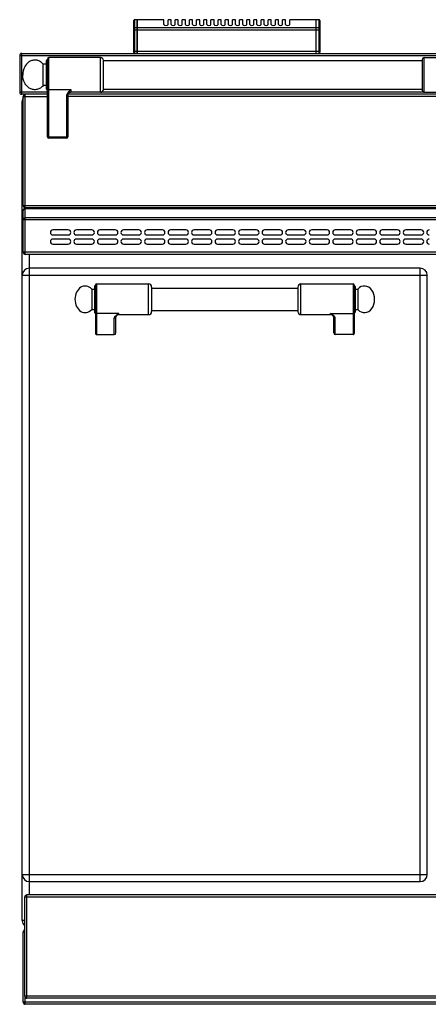
# Model space of a CAD drawing. Units: millimetres. Extents: x 26 to 2830, y -3 to 1916.
# Drawn here: x 26 to 425, y 949 to 1912 of the extents above; entities that cross this region are included whole.
import ezdxf

# ---------------------------------------------------------------- set-up
doc = ezdxf.new("R2010")
doc.units = ezdxf.units.MM
doc.header["$LTSCALE"] = 165
doc.layers.get('0').update_dxf_attribs({"linetype": 'CONTINUOUS'})
for name, color, linetype in [('AXES', 7, 'CONTINUOUS'), ('REPERES', 7, 'CONTINUOUS'), ('SYM', 7, 'CONTINUOUS')]:
    doc.layers.add(name, color=color, linetype=linetype)

msp = doc.modelspace()

# ---------------------------------------------------------------- linework, layer by layer
at = {"color": 7, "linetype": 'CONTINUOUS'}
for p, q in [((137.25, 1880.48), (137.25, 1911.48)), ((140.75, 1912.48), (138.25, 1912.48)), ((140.75, 1879.48), (140.75, 1912.48)), ((140.85, 1912.38), (140.75, 1912.38)), ((140.85, 1879.48), (140.85, 1912.48)), ((166.75, 1912.48), (140.85, 1912.48)), ((315.65, 1912.48), (289.75, 1912.48)), ((315.65, 1879.48), (315.65, 1912.48)), ((315.75, 1912.38), (315.65, 1912.38)), ((315.75, 1879.48), (315.75, 1912.48)), ((318.25, 1912.48), (315.75, 1912.48)), ((319.25, 1911.48), (319.25, 1880.48)), ((27.75, 1879.48), (1828.75, 1879.48)), ((25.75, 1877.48), (25.75, 1841.48)), ((51.85, 1844.48), (51.85, 1872.48)), ((52.85, 1797.98), (52.85, 1873.98)), ((104.75, 1875.48), (54.35, 1875.48)), ((107.75, 1844.33), (107.75, 1872.63)), ((419.35, 1873.48), (419.35, 1843.48)), ((52.85, 1839.48), (27.75, 1839.48)), ((454.35, 1839.48), (72.85, 1839.48)), ((73.02, 1839.49), (73.02, 1839.48)), ((104.75, 1841.48), (75.85, 1841.48)), ((28.25, 1031.48), (28.25, 1832.48)), ((29.25, 1730.48), (29.25, 1837.48)), ((72.85, 1838.59), (72.85, 1797.98)), ((71.35, 1796.48), (54.35, 1796.48)), ((29.25, 1684.98), (29.25, 1725.98)), ((1825.25, 1728.48), (31.25, 1728.48)), ((1825.25, 1727.98), (31.25, 1727.98)), ((1825.25, 1682.98), (31.25, 1682.98)), ((417.25, 1669.48), (35.25, 1669.48)), ((424.25, 1076.48), (424.25, 1662.48)), ((297.75, 1650.98), (297.75, 1626.98)), ((352.75, 1652.98), (352.75, 1605.56)), ((353.75, 1651.48), (353.75, 1626.48)), ((331.69, 1623.26), (331.69, 1623.26)), ((332.75, 1606.1), (332.75, 1621.99)), ((351.75, 1604.48), (334.25, 1604.48)), ((35.25, 1069.48), (417.25, 1069.48)), ((30.75, 957.48), (30.75, 1054.48)), ((1823.75, 1056.48), (32.75, 1056.48)), ((29.25, 951.48), (29.25, 1020.48)), ((1823.75, 955.48), (32.75, 955.48)), ((1825.25, 949.48), (31.25, 949.48))]:
    msp.add_line(p, q, dxfattribs=at)
at = {"color": 9, "linetype": 'CONTINUOUS'}
for p, q in [((138.25, 1879.48), (138.25, 1912.48)), ((140.75, 1912.21), (138.25, 1912.21)), ((140.85, 1912.12), (140.75, 1912.12)), ((166.75, 1912.21), (140.85, 1912.21)), ((315.65, 1912.21), (289.75, 1912.21)), ((315.75, 1912.12), (315.65, 1912.12)), ((318.25, 1912.21), (315.75, 1912.21)), ((318.25, 1912.48), (318.25, 1879.48)), ((137.25, 1902.66), (319.25, 1902.66)), ((140.75, 1904.39), (138.25, 1904.39)), ((140.85, 1904.31), (140.75, 1904.31)), ((315.65, 1904.39), (140.85, 1904.39)), ((315.75, 1904.31), (315.65, 1904.31)), ((318.25, 1904.39), (315.75, 1904.39)), ((27.75, 1839.48), (27.75, 1879.48)), ((319.25, 1881.48), (137.25, 1881.48)), ((25.75, 1877.48), (1830.75, 1877.48)), ((54.35, 1796.48), (54.35, 1875.48)), ((104.75, 1841.48), (104.75, 1875.48)), ((52.85, 1841.48), (25.75, 1841.48)), ((54.35, 1844.22), (75.85, 1844.22)), ((75.85, 1844.22), (75.85, 1841.48)), ((421.35, 1841.48), (104.75, 1841.48)), ((28.25, 1832.48), (29.25, 1832.48)), ((29.25, 1837.48), (52.85, 1837.48)), ((31.25, 1728.48), (31.25, 1839.21)), ((71.35, 1837.34), (71.35, 1796.48)), ((454.35, 1837.48), (72.85, 1837.48)), ((71.35, 1797.45), (54.35, 1797.45)), ((1827.25, 1730.48), (29.25, 1730.48)), ((31.25, 1682.98), (31.25, 1727.98)), ((1825.25, 1727.39), (31.25, 1727.39)), ((29.25, 1717.15), (1827.25, 1717.15)), ((1825.25, 1718.56), (31.25, 1718.56)), ((1827.25, 1684.98), (29.25, 1684.98)), ((35.25, 1056.48), (35.25, 1682.98)), ((417.25, 1069.48), (417.25, 1669.48)), ((28.25, 1662.48), (424.25, 1662.48)), ((300.75, 1623.98), (300.75, 1653.98)), ((351.75, 1653.98), (351.75, 1604.48)), ((329.75, 1623.98), (329.75, 1625.08)), ((329.75, 1625.08), (351.75, 1625.08)), ((334.25, 1604.48), (334.25, 1620.6)), ((28.25, 1076.48), (424.25, 1076.48)), ((30.75, 1054.48), (1825.75, 1054.48)), ((32.75, 955.48), (32.75, 1056.48)), ((30.75, 1031.48), (28.25, 1031.48)), ((29.25, 1020.48), (30.75, 1020.48)), ((1825.75, 957.48), (30.75, 957.48)), ((31.25, 949.48), (31.25, 956.24)), ((1827.25, 951.48), (29.25, 951.48))]:
    msp.add_line(p, q, dxfattribs=at)
at = {"color": 7, "linetype": 'CONTINUOUS'}
for points in [[(72.85, 1838.59), (72.91, 1839.12), (73.02, 1839.48)], [(331.69, 1623.26), (331.99, 1623), (332.5, 1622.44), (332.72, 1622.07), (332.75, 1621.98)]]:
    msp.add_lwpolyline(points, dxfattribs=at)
for centre, radius, start, end in [((138.25, 1911.48), 1, 90, 180), ((318.25, 1911.48), 1, 0, 90), ((27.75, 1877.48), 2, 90, 180), ((138.25, 1880.48), 1, 180, 270), ((52.85, 1872.48), 1, 90, 180), ((54.35, 1873.98), 1.5, 90, 180), ((104.75, 1872.48), 3, 2.86598, 90), ((421.35, 1873.48), 2, 90, 180), ((27.75, 1841.48), 2, 180, 270), ((31.25, 1837.48), 2, 90, 180), ((52.85, 1844.48), 1, 180, 270), ((75.85, 1838.48), 3, 90, 160.34023), ((104.75, 1844.48), 3, 270, 357.13402), ((421.35, 1843.48), 2, 180, 270), ((35.25, 1832.48), 7, 150.57261, 180), ((54.35, 1797.98), 1.5, 180, 270), ((71.35, 1797.98), 1.5, 270, 360), ((31.25, 1730.48), 2, 180, 270), ((31.25, 1725.98), 2, 90, 180), ((31.25, 1684.98), 2, 180, 270), ((35.25, 1662.48), 7, 90, 180), ((417.25, 1662.48), 7, 0, 90), ((300.75, 1650.98), 3, 90, 180), ((351.75, 1652.98), 1, 0, 90), ((352.75, 1651.48), 1, 0, 90), ((300.75, 1626.98), 3, 180, 270), ((329.75, 1620.98), 3, 49.57415, 90), ((352.75, 1626.48), 1, 270, 360), ((35.25, 1076.48), 7, 180, 270), ((417.25, 1076.48), 7, 270, 360), ((32.75, 1054.48), 2, 90, 180), ((35.25, 1031.48), 7, 180, 229.4821), ((31.25, 1020.48), 2, 104.83114, 180), ((32.75, 957.48), 2, 180, 270), ((31.25, 951.48), 2, 180, 270)]:
    msp.add_arc(centre, radius, start, end, dxfattribs=at)
for centre, major_axis, start_param, end_param in [((334.25, 1606.1), (0, 1.62), -4.712389, -3.141593), ((351.75, 1605.56), (0, 1.08), -3.141593, -1.570796)]:
    msp.add_ellipse(centre, major_axis=major_axis, ratio=0.926287, start_param=start_param, end_param=end_param, dxfattribs=at)
at = {"color": 9, "linetype": 'CONTINUOUS'}
for points, knots in [([(137.25, 1911.34), (137.25, 1911.46), (137.3, 1911.69), (137.61, 1912.08), (138, 1912.21), (138.25, 1912.21)], [0, 0, 0, 0, 0.235157, 0.480528, 1, 1, 1, 1]), ([(318.25, 1912.21), (318.5, 1912.21), (318.89, 1912.08), (319.19, 1911.69), (319.25, 1911.46), (319.25, 1911.34)], [0, 0, 0, 0, 0.519472, 0.764843, 1, 1, 1, 1]), ([(138.25, 1904.39), (138, 1904.39), (137.61, 1904.26), (137.3, 1903.88), (137.25, 1903.64), (137.25, 1903.53)], [0, 0, 0, 0, 0.519472, 0.764843, 1, 1, 1, 1]), ([(319.25, 1903.53), (319.25, 1903.64), (319.19, 1903.88), (318.89, 1904.26), (318.5, 1904.39), (318.25, 1904.39)], [0, 0, 0, 0, 0.235157, 0.480528, 1, 1, 1, 1]), ([(52.85, 1845.48), (52.85, 1845.32), (52.93, 1844.97), (53.4, 1844.41), (53.97, 1844.22), (54.35, 1844.22)], [0, 0, 0, 0, 0.231266, 0.475139, 1, 1, 1, 1]), ([(75.85, 1844.22), (75.32, 1843.68), (74.27, 1842.63), (72.84, 1840.98), (71.72, 1839.27), (71.35, 1837.96), (71.35, 1837.34)], [0, 0, 0, 0, 0.270628, 0.53217, 0.776226, 1, 1, 1, 1]), ([(75.85, 1844.22), (75.33, 1843.36), (74.53, 1842.15), (73.54, 1840.6), (73.15, 1839.85), (73.02, 1839.49)], [0, 0, 0, 0, 0.548464, 0.787319, 1, 1, 1, 1]), ([(72.85, 1838.59), (72.85, 1838.43), (72.76, 1838.08), (72.3, 1837.52), (71.72, 1837.34), (71.35, 1837.34)], [0, 0, 0, 0, 0.231266, 0.475142, 1, 1, 1, 1]), ([(52.85, 1798.7), (52.85, 1798.54), (52.93, 1798.2), (53.4, 1797.63), (53.97, 1797.45), (54.35, 1797.45)], [0, 0, 0, 0, 0.231266, 0.475139, 1, 1, 1, 1]), ([(72.85, 1798.7), (72.85, 1798.54), (72.76, 1798.2), (72.3, 1797.63), (71.72, 1797.45), (71.35, 1797.45)], [0, 0, 0, 0, 0.231266, 0.475139, 1, 1, 1, 1]), ([(29.25, 1725.98), (29.25, 1726.58), (30.16, 1727.31), (30.99, 1727.39), (31.25, 1727.39)], [0, 0, 0, 0, 0.699639, 1, 1, 1, 1]), ([(31.25, 1718.56), (30.99, 1718.56), (30.16, 1718.48), (29.25, 1717.75), (29.25, 1717.15)], [0, 0, 0, 0, 0.300387, 1, 1, 1, 1]), ([(331.69, 1623.26), (331.38, 1623.53), (330.7, 1624.11), (330.07, 1624.73), (329.75, 1625.08)], [0, 0, 0, 0, 0.464706, 1, 1, 1, 1]), ([(334.25, 1620.6), (334.25, 1621.02), (333.95, 1621.68), (333.34, 1622.4), (332.52, 1623.17), (331.31, 1624.06), (330.28, 1624.74), (329.75, 1625.08)], [0, 0, 0, 0, 0.195248, 0.309699, 0.434761, 0.708715, 1, 1, 1, 1]), ([(332.75, 1621.98), (332.75, 1621.8), (332.83, 1621.43), (333.17, 1620.97), (333.67, 1620.67), (334.05, 1620.6), (334.25, 1620.6)], [0, 0, 0, 0, 0.241133, 0.487517, 0.741204, 1, 1, 1, 1]), ([(352.75, 1626.01), (352.75, 1625.77), (352.52, 1625.26), (352, 1625.08), (351.75, 1625.08)], [0, 0, 0, 0, 0.486482, 1, 1, 1, 1])]:
    msp.add_open_spline(points, degree=3, knots=knots, dxfattribs=at)
at = {"layer": 'AXES', "color": 7, "linetype": 'CONTINUOUS'}
for p, q in [((166.75, 1907.86), (166.75, 1912.48)), ((170.75, 1907.86), (170.75, 1912.48)), ((173.75, 1912.48), (170.75, 1912.48)), ((173.75, 1907.86), (173.75, 1912.48)), ((177.75, 1907.86), (177.75, 1912.48)), ((180.75, 1912.48), (177.75, 1912.48)), ((180.75, 1907.86), (180.75, 1912.48)), ((184.75, 1907.86), (184.75, 1912.48)), ((187.75, 1912.48), (184.75, 1912.48)), ((187.75, 1907.86), (187.75, 1912.48)), ((191.75, 1907.86), (191.75, 1912.48)), ((194.75, 1912.48), (191.75, 1912.48)), ((194.75, 1907.86), (194.75, 1912.48)), ((198.75, 1907.86), (198.75, 1912.48)), ((201.75, 1912.48), (198.75, 1912.48)), ((201.75, 1907.86), (201.75, 1912.48)), ((205.75, 1907.86), (205.75, 1912.48)), ((208.75, 1912.48), (205.75, 1912.48)), ((208.75, 1907.86), (208.75, 1912.48)), ((212.75, 1907.86), (212.75, 1912.48)), ((215.75, 1912.48), (212.75, 1912.48)), ((215.75, 1907.86), (215.75, 1912.48)), ((219.75, 1907.86), (219.75, 1912.48)), ((222.75, 1912.48), (219.75, 1912.48)), ((222.75, 1907.86), (222.75, 1912.48)), ((226.75, 1907.86), (226.75, 1912.48)), ((229.75, 1912.48), (226.75, 1912.48)), ((229.75, 1907.86), (229.75, 1912.48)), ((233.75, 1907.86), (233.75, 1912.48)), ((236.75, 1912.48), (233.75, 1912.48)), ((236.75, 1907.86), (236.75, 1912.48)), ((240.75, 1907.86), (240.75, 1912.48)), ((243.75, 1912.48), (240.75, 1912.48)), ((243.75, 1907.86), (243.75, 1912.48)), ((247.75, 1907.86), (247.75, 1912.48)), ((250.75, 1912.48), (247.75, 1912.48)), ((250.75, 1907.86), (250.75, 1912.48)), ((254.75, 1907.86), (254.75, 1912.48)), ((257.75, 1912.48), (254.75, 1912.48)), ((257.75, 1907.86), (257.75, 1912.48)), ((261.75, 1907.86), (261.75, 1912.48)), ((264.75, 1912.48), (261.75, 1912.48)), ((264.75, 1907.86), (264.75, 1912.48)), ((268.75, 1907.86), (268.75, 1912.48)), ((271.75, 1912.48), (268.75, 1912.48)), ((271.75, 1907.86), (271.75, 1912.48)), ((275.75, 1907.86), (275.75, 1912.48)), ((278.75, 1912.48), (275.75, 1912.48)), ((278.75, 1907.86), (278.75, 1912.48)), ((282.75, 1907.86), (282.75, 1912.48)), ((285.75, 1912.48), (282.75, 1912.48)), ((285.75, 1907.86), (285.75, 1912.48)), ((289.75, 1907.86), (289.75, 1912.48)), ((48.75, 1847.98), (48.75, 1868.98)), ((51.85, 1868.98), (48.75, 1868.98)), ((107.75, 1872.48), (419.35, 1872.48)), ((51.85, 1847.98), (48.75, 1847.98)), ((107.75, 1844.48), (419.35, 1844.48)), ((73.25, 1706.98), (58.25, 1706.98)), ((96.25, 1706.98), (81.25, 1706.98)), ((119.25, 1706.98), (104.25, 1706.98)), ((142.25, 1706.98), (127.25, 1706.98)), ((165.25, 1706.98), (150.25, 1706.98)), ((188.25, 1706.98), (173.25, 1706.98)), ((211.25, 1706.98), (196.25, 1706.98)), ((234.25, 1706.98), (219.25, 1706.98)), ((257.25, 1706.98), (242.25, 1706.98)), ((280.25, 1706.98), (265.25, 1706.98)), ((303.25, 1706.98), (288.25, 1706.98)), ((326.25, 1706.98), (311.25, 1706.98)), ((349.25, 1706.98), (334.25, 1706.98)), ((372.25, 1706.98), (357.25, 1706.98)), ((395.25, 1706.98), (380.25, 1706.98)), ((418.25, 1706.98), (403.25, 1706.98)), ((58.25, 1701.98), (73.25, 1701.98)), ((73.25, 1697.98), (58.25, 1697.98)), ((81.25, 1701.98), (96.25, 1701.98)), ((96.25, 1697.98), (81.25, 1697.98)), ((104.25, 1701.98), (119.25, 1701.98)), ((119.25, 1697.98), (104.25, 1697.98)), ((127.25, 1701.98), (142.25, 1701.98)), ((142.25, 1697.98), (127.25, 1697.98)), ((150.25, 1701.98), (165.25, 1701.98)), ((165.25, 1697.98), (150.25, 1697.98)), ((173.25, 1701.98), (188.25, 1701.98)), ((188.25, 1697.98), (173.25, 1697.98)), ((196.25, 1701.98), (211.25, 1701.98)), ((211.25, 1697.98), (196.25, 1697.98)), ((219.25, 1701.98), (234.25, 1701.98)), ((234.25, 1697.98), (219.25, 1697.98)), ((242.25, 1701.98), (257.25, 1701.98)), ((257.25, 1697.98), (242.25, 1697.98)), ((265.25, 1701.98), (280.25, 1701.98)), ((280.25, 1697.98), (265.25, 1697.98)), ((288.25, 1701.98), (303.25, 1701.98)), ((303.25, 1697.98), (288.25, 1697.98)), ((311.25, 1701.98), (326.25, 1701.98)), ((326.25, 1697.98), (311.25, 1697.98)), ((334.25, 1701.98), (349.25, 1701.98)), ((349.25, 1697.98), (334.25, 1697.98)), ((357.25, 1701.98), (372.25, 1701.98)), ((372.25, 1697.98), (357.25, 1697.98)), ((380.25, 1701.98), (395.25, 1701.98)), ((395.25, 1697.98), (380.25, 1697.98)), ((403.25, 1701.98), (418.25, 1701.98)), ((418.25, 1697.98), (403.25, 1697.98)), ((58.25, 1692.98), (73.25, 1692.98)), ((81.25, 1692.98), (96.25, 1692.98)), ((104.25, 1692.98), (119.25, 1692.98)), ((127.25, 1692.98), (142.25, 1692.98)), ((150.25, 1692.98), (165.25, 1692.98)), ((173.25, 1692.98), (188.25, 1692.98)), ((196.25, 1692.98), (211.25, 1692.98)), ((219.25, 1692.98), (234.25, 1692.98)), ((242.25, 1692.98), (257.25, 1692.98)), ((265.25, 1692.98), (280.25, 1692.98)), ((288.25, 1692.98), (303.25, 1692.98)), ((311.25, 1692.98), (326.25, 1692.98)), ((334.25, 1692.98), (349.25, 1692.98)), ((357.25, 1692.98), (372.25, 1692.98)), ((380.25, 1692.98), (395.25, 1692.98)), ((403.25, 1692.98), (418.25, 1692.98)), ((154.75, 1649.98), (297.75, 1649.98)), ((300.75, 1653.98), (351.75, 1653.98)), ((353.75, 1648.98), (356.36, 1648.98)), ((356.36, 1648.98), (356.36, 1628.98)), ((154.75, 1627.98), (297.75, 1627.98)), ((353.75, 1628.98), (356.36, 1628.98)), ((300.75, 1623.98), (329.75, 1623.98))]:
    msp.add_line(p, q, dxfattribs=at)
at = {"layer": 'AXES', "color": 9, "linetype": 'CONTINUOUS'}
for p, q in [((173.75, 1912.21), (170.75, 1912.21)), ((180.75, 1912.21), (177.75, 1912.21)), ((187.75, 1912.21), (184.75, 1912.21)), ((194.75, 1912.21), (191.75, 1912.21)), ((201.75, 1912.21), (198.75, 1912.21)), ((208.75, 1912.21), (205.75, 1912.21)), ((215.75, 1912.21), (212.75, 1912.21)), ((222.75, 1912.21), (219.75, 1912.21)), ((229.75, 1912.21), (226.75, 1912.21)), ((236.75, 1912.21), (233.75, 1912.21)), ((243.75, 1912.21), (240.75, 1912.21)), ((250.75, 1912.21), (247.75, 1912.21)), ((257.75, 1912.21), (254.75, 1912.21)), ((264.75, 1912.21), (261.75, 1912.21)), ((271.75, 1912.21), (268.75, 1912.21)), ((278.75, 1912.21), (275.75, 1912.21)), ((285.75, 1912.21), (282.75, 1912.21))]:
    msp.add_line(p, q, dxfattribs=at)
at = {"layer": 'AXES', "color": 7, "linetype": 'CONTINUOUS'}
for centre, start, end in [((58.25, 1704.48), 90, 270), ((73.25, 1704.48), 270, 90), ((81.25, 1704.48), 90, 270), ((96.25, 1704.48), 270, 90), ((104.25, 1704.48), 90, 270), ((119.25, 1704.48), 270, 90), ((127.25, 1704.48), 90, 270), ((142.25, 1704.48), 270, 90), ((150.25, 1704.48), 90, 270), ((165.25, 1704.48), 270, 90), ((173.25, 1704.48), 90, 270), ((188.25, 1704.48), 270, 90), ((196.25, 1704.48), 90, 270), ((211.25, 1704.48), 270, 90), ((219.25, 1704.48), 90, 270), ((234.25, 1704.48), 270, 90), ((242.25, 1704.48), 90, 270), ((257.25, 1704.48), 270, 90), ((265.25, 1704.48), 90, 270), ((280.25, 1704.48), 270, 90), ((288.25, 1704.48), 90, 270), ((303.25, 1704.48), 270, 90), ((311.25, 1704.48), 90, 270), ((326.25, 1704.48), 270, 90), ((334.25, 1704.48), 90, 270), ((349.25, 1704.48), 270, 90), ((357.25, 1704.48), 90, 270), ((372.25, 1704.48), 270, 90), ((380.25, 1704.48), 90, 270), ((395.25, 1704.48), 270, 90), ((403.25, 1704.48), 90, 270), ((418.25, 1704.48), 270, 90), ((426.25, 1704.48), 90, 270), ((58.25, 1695.48), 90, 270), ((73.25, 1695.48), 270, 90), ((81.25, 1695.48), 90, 270), ((96.25, 1695.48), 270, 90), ((104.25, 1695.48), 90, 270), ((119.25, 1695.48), 270, 90), ((127.25, 1695.48), 90, 270), ((142.25, 1695.48), 270, 90), ((150.25, 1695.48), 90, 270), ((165.25, 1695.48), 270, 90), ((173.25, 1695.48), 90, 270), ((188.25, 1695.48), 270, 90), ((196.25, 1695.48), 90, 270), ((211.25, 1695.48), 270, 90), ((219.25, 1695.48), 90, 270), ((234.25, 1695.48), 270, 90), ((242.25, 1695.48), 90, 270), ((257.25, 1695.48), 270, 90), ((265.25, 1695.48), 90, 270), ((280.25, 1695.48), 270, 90), ((288.25, 1695.48), 90, 270), ((303.25, 1695.48), 270, 90), ((311.25, 1695.48), 90, 270), ((326.25, 1695.48), 270, 90), ((334.25, 1695.48), 90, 270), ((349.25, 1695.48), 270, 90), ((357.25, 1695.48), 90, 270), ((372.25, 1695.48), 270, 90), ((380.25, 1695.48), 90, 270), ((395.25, 1695.48), 270, 90), ((403.25, 1695.48), 90, 270), ((418.25, 1695.48), 270, 90), ((426.25, 1695.48), 90, 270)]:
    msp.add_arc(centre, 2.5, start, end, dxfattribs=at)
for centre, major_axis, ratio, start_param, end_param in [((168.75, 1907.86), (2, 0), 0.57735, 3.141593, 6.283185), ((175.75, 1907.86), (2, 0), 0.57735, 3.141593, 6.283185), ((182.75, 1907.86), (2, 0), 0.57735, 3.141593, 6.283185), ((189.75, 1907.86), (2, 0), 0.57735, 3.141593, 6.283185), ((196.75, 1907.86), (2, 0), 0.57735, 3.141593, 6.283185), ((203.75, 1907.86), (2, 0), 0.57735, 3.141593, 6.283185), ((210.75, 1907.86), (2, 0), 0.57735, 3.141593, 6.283185), ((217.75, 1907.86), (2, 0), 0.57735, 3.141593, 6.283185), ((224.75, 1907.86), (2, 0), 0.57735, 3.141593, 6.283185), ((231.75, 1907.86), (2, 0), 0.57735, 3.141593, 6.283185), ((238.75, 1907.86), (2, 0), 0.57735, 3.141593, 6.283185), ((245.75, 1907.86), (2, 0), 0.57735, 3.141593, 6.283185), ((252.75, 1907.86), (2, 0), 0.57735, 3.141593, 6.283185), ((259.75, 1907.86), (2, 0), 0.57735, 3.141593, 6.283185), ((266.75, 1907.86), (2, 0), 0.57735, 3.141593, 6.283185), ((273.75, 1907.86), (2, 0), 0.57735, 3.141593, 6.283185), ((280.75, 1907.86), (2, 0), 0.57735, 3.141593, 6.283185), ((287.75, 1907.86), (2, 0), 0.57735, 3.141593, 6.283185), ((362.75, 1638.98), (0, 13), 0.769231, -3.834753, 0.69316)]:
    msp.add_ellipse(centre, major_axis=major_axis, ratio=ratio, start_param=start_param, end_param=end_param, dxfattribs=at)
for points in [[(48.75, 1868.98), (47.94, 1869.92), (46.1, 1871.54), (42.76, 1872.95), (39.2, 1873.09), (35.77, 1871.96), (32.8, 1869.67), (29.71, 1865.36), (28.75, 1861.22), (28.75, 1858.48)], [(48.75, 1847.98), (47.94, 1847.04), (46.1, 1845.41), (42.76, 1844.01), (39.2, 1843.86), (35.77, 1845), (32.8, 1847.28), (29.71, 1851.59), (28.75, 1855.74), (28.75, 1858.48)]]:
    msp.add_open_spline(points, degree=3, knots=[0, 0, 0, 0, 0.124026, 0.24172, 0.35657, 0.473262, 0.595698, 0.725533, 1, 1, 1, 1], dxfattribs=at)
at = {"layer": 'REPERES', "color": 7, "linetype": 'CONTINUOUS'}
for p, q in [((96.14, 1648.98), (96.14, 1628.98)), ((96.14, 1648.98), (98.75, 1648.98)), ((98.75, 1651.48), (98.75, 1626.48)), ((99.75, 1652.98), (99.75, 1605.56)), ((100.75, 1653.98), (151.75, 1653.98)), ((154.75, 1650.98), (154.75, 1626.98)), ((96.14, 1628.98), (98.75, 1628.98)), ((119.75, 1606.1), (119.75, 1621.99)), ((120.8, 1623.26), (120.81, 1623.26)), ((122.75, 1623.98), (151.75, 1623.98)), ((100.75, 1604.48), (118.25, 1604.48))]:
    msp.add_line(p, q, dxfattribs=at)
at = {"layer": 'REPERES', "color": 9, "linetype": 'CONTINUOUS'}
for p, q in [((100.75, 1653.98), (100.75, 1604.48)), ((151.75, 1623.98), (151.75, 1653.98)), ((122.75, 1625.08), (100.75, 1625.08)), ((118.25, 1604.48), (118.25, 1620.6)), ((122.75, 1623.98), (122.75, 1625.08))]:
    msp.add_line(p, q, dxfattribs=at)
at = {"layer": 'REPERES', "color": 7, "linetype": 'CONTINUOUS'}
msp.add_lwpolyline([(119.75, 1621.98), (119.77, 1622.07), (119.98, 1622.43), (120.48, 1622.97), (120.81, 1623.26)], dxfattribs=at)
for centre, radius, start, end in [((99.75, 1651.48), 1, 90, 180), ((100.75, 1652.98), 1, 90, 180), ((151.75, 1650.98), 3, 0, 90), ((99.75, 1626.48), 1, 180, 270), ((122.75, 1620.98), 3, 90, 130.42585), ((151.75, 1626.98), 3, 270, 360)]:
    msp.add_arc(centre, radius, start, end, dxfattribs=at)
for centre, major_axis, ratio, start_param, end_param in [((89.75, 1638.98), (0, 13), 0.769231, -0.69316, 1.570796), ((89.75, 1638.98), (0, -13), 0.769231, -1.570796, 0.69316), ((100.75, 1605.56), (0, 1.08), 0.926287, 1.570796, 3.141593), ((118.25, 1606.1), (0, -1.62), 0.926287, 0, 1.570796)]:
    msp.add_ellipse(centre, major_axis=major_axis, ratio=ratio, start_param=start_param, end_param=end_param, dxfattribs=at)
at = {"layer": 'REPERES', "color": 9, "linetype": 'CONTINUOUS'}
for points, knots in [([(99.75, 1626.01), (99.75, 1625.77), (99.98, 1625.26), (100.5, 1625.08), (100.75, 1625.08)], [0, 0, 0, 0, 0.486482, 1, 1, 1, 1]), ([(118.25, 1620.6), (118.25, 1621.02), (118.55, 1621.68), (119.16, 1622.4), (119.98, 1623.17), (121.19, 1624.06), (122.22, 1624.74), (122.75, 1625.08)], [0, 0, 0, 0, 0.195248, 0.309699, 0.434761, 0.708715, 1, 1, 1, 1]), ([(119.75, 1621.98), (119.75, 1621.8), (119.67, 1621.43), (119.33, 1620.97), (118.83, 1620.67), (118.44, 1620.6), (118.25, 1620.6)], [0, 0, 0, 0, 0.241133, 0.487517, 0.741204, 1, 1, 1, 1]), ([(120.81, 1623.26), (121.12, 1623.53), (121.8, 1624.11), (122.43, 1624.73), (122.75, 1625.08)], [0, 0, 0, 0, 0.464711, 1, 1, 1, 1])]:
    msp.add_open_spline(points, degree=3, knots=knots, dxfattribs=at)
at = {"layer": 'SYM', "color": 9, "linetype": 'CONTINUOUS'}
msp.add_line((421.35, 1841.48), (421.35, 1875.48), dxfattribs=at)
at = {"layer": 'SYM', "color": 7, "linetype": 'CONTINUOUS'}
for p, q in [((421.35, 1875.48), (472.35, 1875.48)), ((421.35, 1841.48), (451.35, 1841.48))]:
    msp.add_line(p, q, dxfattribs=at)

doc.saveas('drawing.dxf')
